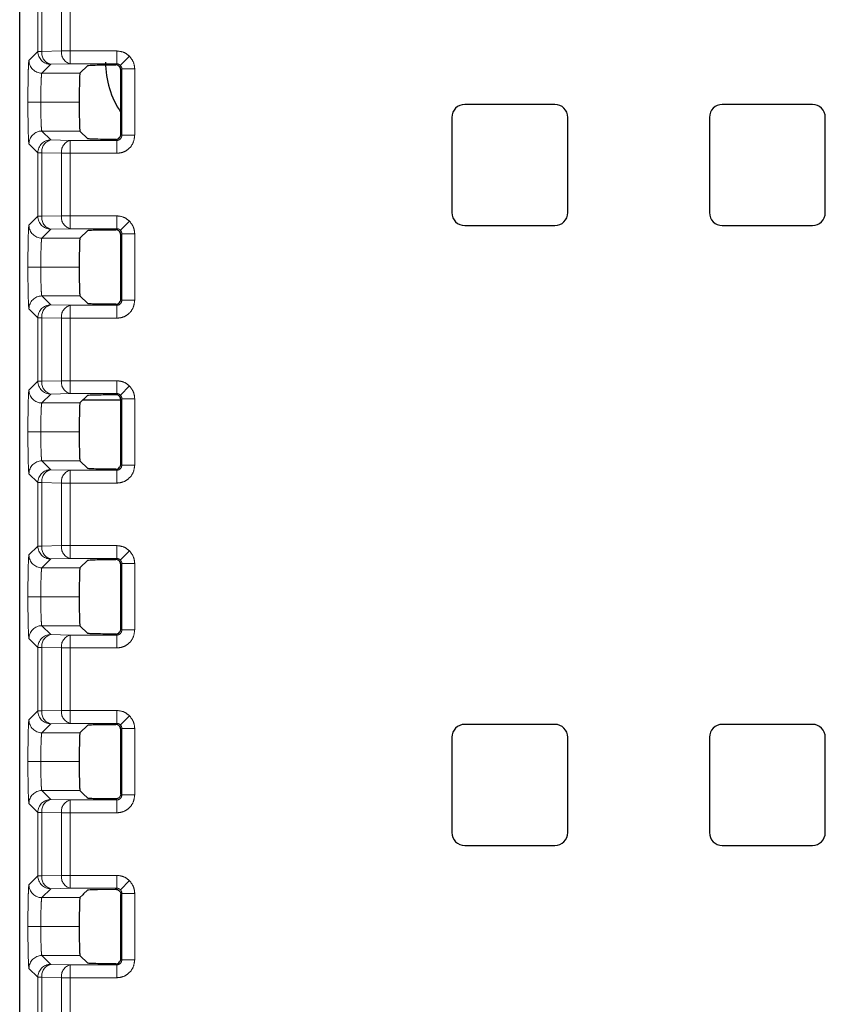
# Model space of a CAD drawing. Units: millimetres. Extents: x 0 to 420, y 0 to 297.
# Drawn here: x 311 to 321, y 154 to 167 of the extents above; entities that cross this region are included whole.
import ezdxf

# ---------------------------------------------------------------- set-up
doc = ezdxf.new("R2010")
doc.units = ezdxf.units.MM
doc.linetypes.add('PHANTOM', pattern=[12.7, 6.35, -1.27, 1.27, -1.27, 1.27, -1.27])

msp = doc.modelspace()

# ---------------------------------------------------------------- linework, layer by layer
at = {"color": 7, "linetype": 'Continuous', "lineweight": 25}
for p, q in [((310.5578, 148.3025), (310.5578, 189.8065)), ((311.4376, 166.3452), (311.3379, 166.2454)), ((311.7709, 166.3537), (311.8, 166.3537)), ((311.8667, 165.4553), (311.8667, 166.2871)), ((311.3283, 165.8712), (311.3283, 165.8712)), ((317.4841, 165.8412), (316.3175, 165.8412)), ((320.8175, 165.8412), (319.6508, 165.8412)), ((316.1508, 165.6745), (316.1508, 164.4412)), ((317.6508, 164.4412), (317.6508, 165.6745)), ((319.4841, 165.6745), (319.4841, 164.4412)), ((320.9841, 164.4412), (320.9841, 165.6745)), ((311.3379, 165.4969), (311.4376, 165.3971)), ((311.8, 165.3886), (311.7709, 165.3886)), ((311.7709, 164.2204), (311.8, 164.2204)), ((316.3175, 164.2745), (317.4841, 164.2745)), ((319.6508, 164.2745), (320.8175, 164.2745)), ((311.4376, 164.2119), (311.3379, 164.1121)), ((311.8667, 163.3219), (311.8667, 164.1537)), ((311.3283, 163.7379), (311.3283, 163.7378)), ((311.3379, 163.3636), (311.4376, 163.2638)), ((311.8, 163.2553), (311.7709, 163.2553)), ((311.4376, 162.0786), (311.3379, 161.9788)), ((311.7709, 162.0871), (311.8, 162.0871)), ((311.3803, 162.0212), (311.8665, 162.0212)), ((311.8667, 161.1886), (311.8667, 162.0204)), ((311.3283, 161.6045), (311.3283, 161.6045)), ((311.3379, 161.2303), (311.4376, 161.1305)), ((311.8, 161.122), (311.7709, 161.122)), ((311.4376, 159.9452), (311.3379, 159.8454)), ((311.7709, 159.9537), (311.8, 159.9537)), ((311.8667, 159.0553), (311.8667, 159.8871)), ((311.3283, 159.4712), (311.3283, 159.4712)), ((311.3379, 159.0969), (311.4376, 158.9971)), ((311.8, 158.9886), (311.7709, 158.9886)), ((311.4376, 157.8119), (311.3379, 157.7121)), ((311.7709, 157.8204), (311.8, 157.8204)), ((311.8667, 156.922), (311.8667, 157.7537)), ((317.4841, 157.8201), (316.3175, 157.8201)), ((320.8175, 157.8201), (319.6508, 157.8201)), ((316.1508, 157.6534), (316.1508, 156.4201)), ((317.6508, 156.4201), (317.6508, 157.6534)), ((319.4841, 157.6534), (319.4841, 156.4201)), ((320.9841, 156.4201), (320.9841, 157.6534)), ((311.3283, 157.3379), (311.3283, 157.3378)), ((311.3379, 156.9636), (311.3744, 156.9271)), ((311.3744, 156.9271), (311.3857, 156.9157)), ((311.3857, 156.9157), (311.4335, 156.8679)), ((311.436, 156.8664), (311.4304, 156.871)), ((311.4335, 156.8679), (311.4376, 156.8638)), ((311.4499, 156.8617), (311.4376, 156.8638)), ((311.7994, 156.856), (311.5637, 156.8572)), ((316.3175, 156.2534), (317.4841, 156.2534)), ((319.6508, 156.2534), (320.8175, 156.2534)), ((311.4376, 155.6786), (311.4335, 155.6744)), ((311.4376, 155.6786), (311.4499, 155.6807)), ((311.5637, 155.6852), (311.7994, 155.6864)), ((311.3744, 155.6153), (311.3379, 155.5788)), ((311.3857, 155.6266), (311.3744, 155.6153)), ((311.4335, 155.6744), (311.3857, 155.6266)), ((311.8667, 154.7886), (311.8667, 155.6203)), ((311.3283, 155.2045), (311.3283, 155.2045)), ((311.3379, 154.8303), (311.4376, 154.7305)), ((311.8, 154.722), (311.7709, 154.722))]:
    msp.add_line(p, q, dxfattribs=at)
at = {"color": 8, "linetype": 'PHANTOM', "lineweight": 18}
for p, q in [((310.7934, 166.5273), (310.7934, 167.3484)), ((310.8453, 167.3484), (310.8453, 166.5273)), ((311.0981, 166.5335), (311.0981, 167.3422)), ((311.2128, 167.3422), (311.2128, 166.5335)), ((310.6782, 166.412), (310.7934, 166.5273)), ((310.8453, 166.5273), (310.7934, 166.5273)), ((310.8453, 166.5273), (311.0981, 166.5335)), ((311.2128, 166.5335), (311.0981, 166.5335)), ((311.2128, 166.5335), (311.8132, 166.5335)), ((311.2128, 166.5335), (311.2128, 166.3669)), ((311.8132, 166.5335), (311.8132, 166.3669)), ((311.9782, 166.4652), (311.8604, 166.3475)), ((310.96, 166.3606), (310.8448, 166.2454)), ((311.2128, 166.3669), (310.96, 166.3606)), ((311.8132, 166.3669), (311.2128, 166.3669)), ((311.8, 166.3537), (311.8132, 166.3669)), ((311.8799, 166.3003), (311.8667, 166.2871)), ((312.0465, 166.3003), (311.8799, 166.3003)), ((311.8799, 165.4421), (311.8799, 166.3003)), ((312.0465, 166.3003), (312.0465, 165.4421)), ((310.8448, 166.2454), (311.3379, 166.2454)), ((310.6644, 165.8712), (310.6644, 165.8712)), ((310.6644, 165.8712), (310.831, 165.8712)), ((310.6644, 165.8712), (310.831, 165.8712)), ((311.3283, 165.8712), (310.831, 165.8712)), ((310.831, 165.8712), (311.3283, 165.8712)), ((310.8448, 165.4969), (310.96, 165.3817)), ((311.3379, 165.4969), (310.8448, 165.4969)), ((310.96, 165.3817), (311.2128, 165.3754)), ((311.2128, 165.2088), (311.2128, 165.3754)), ((311.2128, 165.3754), (311.8132, 165.3754)), ((311.8132, 165.3754), (311.8, 165.3886)), ((311.8132, 165.2088), (311.8132, 165.3754)), ((311.8667, 165.4553), (311.8799, 165.4421)), ((312.0465, 165.4421), (311.8799, 165.4421)), ((310.7934, 165.2151), (310.6782, 165.3303)), ((310.8453, 165.2151), (310.7934, 165.2151)), ((310.7934, 164.3939), (310.7934, 165.2151)), ((311.0981, 165.2088), (310.8453, 165.2151)), ((310.8453, 165.2151), (310.8453, 164.3939)), ((311.2128, 165.2088), (311.0981, 165.2088)), ((311.0981, 164.4002), (311.0981, 165.2088)), ((311.2128, 165.2088), (311.2128, 164.4002)), ((311.8132, 165.2088), (311.2128, 165.2088)), ((310.6782, 164.2787), (310.7934, 164.3939)), ((310.8453, 164.3939), (310.7934, 164.3939)), ((310.8453, 164.3939), (311.0981, 164.4002)), ((311.2128, 164.4002), (311.0981, 164.4002)), ((311.2128, 164.4002), (311.8132, 164.4002)), ((311.2128, 164.4002), (311.2128, 164.2336)), ((311.8132, 164.4002), (311.8132, 164.2336)), ((310.96, 164.2273), (310.8448, 164.1121)), ((311.2128, 164.2336), (310.96, 164.2273)), ((311.8132, 164.2336), (311.2128, 164.2336)), ((311.8, 164.2204), (311.8132, 164.2336)), ((311.9782, 164.3319), (311.8604, 164.2141)), ((310.8448, 164.1121), (311.3379, 164.1121)), ((311.8799, 164.1669), (311.8667, 164.1537)), ((312.0465, 164.1669), (311.8799, 164.1669)), ((311.8799, 163.3087), (311.8799, 164.1669)), ((312.0465, 164.1669), (312.0465, 163.3087)), ((310.6644, 163.7378), (310.6644, 163.7379)), ((310.6644, 163.7379), (310.831, 163.7379)), ((310.6644, 163.7378), (310.831, 163.7378)), ((311.3283, 163.7379), (310.831, 163.7379)), ((310.831, 163.7378), (311.3283, 163.7378)), ((310.8448, 163.3636), (310.96, 163.2484)), ((311.3379, 163.3636), (310.8448, 163.3636)), ((311.8667, 163.3219), (311.8799, 163.3087)), ((310.7934, 163.0818), (310.6782, 163.197)), ((310.96, 163.2484), (311.2128, 163.2421)), ((311.2128, 163.0755), (311.2128, 163.2421)), ((311.2128, 163.2421), (311.8132, 163.2421)), ((311.8132, 163.2421), (311.8, 163.2553)), ((311.8132, 163.0755), (311.8132, 163.2421)), ((312.0465, 163.3087), (311.8799, 163.3087)), ((310.8453, 163.0818), (310.7934, 163.0818)), ((310.7934, 162.2606), (310.7934, 163.0818)), ((311.0981, 163.0755), (310.8453, 163.0818)), ((310.8453, 163.0818), (310.8453, 162.2606)), ((311.2128, 163.0755), (311.0981, 163.0755)), ((311.0981, 162.2669), (311.0981, 163.0755)), ((311.2128, 163.0755), (311.2128, 162.2669)), ((311.8132, 163.0755), (311.2128, 163.0755)), ((310.6782, 162.1454), (310.7934, 162.2606)), ((310.8453, 162.2606), (310.7934, 162.2606)), ((310.8453, 162.2606), (311.0981, 162.2669)), ((311.2128, 162.2669), (311.0981, 162.2669)), ((311.2128, 162.2669), (311.8132, 162.2669)), ((311.2128, 162.2669), (311.2128, 162.1003)), ((311.8132, 162.2669), (311.8132, 162.1003)), ((311.9782, 162.1986), (311.8604, 162.0808)), ((310.96, 162.094), (310.8448, 161.9788)), ((311.2128, 162.1003), (310.96, 162.094)), ((311.8132, 162.1003), (311.2128, 162.1003)), ((311.8, 162.0871), (311.8132, 162.1003)), ((310.8448, 161.9788), (311.3379, 161.9788)), ((311.8799, 162.0336), (311.8667, 162.0204)), ((312.0465, 162.0336), (311.8799, 162.0336)), ((311.8799, 161.1754), (311.8799, 162.0336)), ((312.0465, 162.0336), (312.0465, 161.1754)), ((310.6644, 161.6045), (310.6644, 161.6045)), ((310.6644, 161.6045), (310.831, 161.6045)), ((310.6644, 161.6045), (310.831, 161.6045)), ((311.3283, 161.6045), (310.831, 161.6045)), ((310.831, 161.6045), (311.3283, 161.6045)), ((310.8448, 161.2303), (310.96, 161.115)), ((311.3379, 161.2303), (310.8448, 161.2303)), ((311.8667, 161.1886), (311.8799, 161.1754)), ((312.0465, 161.1754), (311.8799, 161.1754)), ((310.7934, 160.9484), (310.6782, 161.0636)), ((310.96, 161.115), (311.2128, 161.1088)), ((311.2128, 160.9422), (311.2128, 161.1088)), ((311.2128, 161.1088), (311.8132, 161.1088)), ((311.8132, 161.1088), (311.8, 161.122)), ((311.8132, 160.9422), (311.8132, 161.1088)), ((310.8453, 160.9484), (310.7934, 160.9484)), ((310.7934, 160.1273), (310.7934, 160.9484)), ((311.0981, 160.9422), (310.8453, 160.9484)), ((310.8453, 160.9484), (310.8453, 160.1273)), ((311.2128, 160.9422), (311.0981, 160.9422)), ((311.0981, 160.1335), (311.0981, 160.9422)), ((311.2128, 160.9422), (311.2128, 160.1335)), ((311.8132, 160.9422), (311.2128, 160.9422)), ((310.6782, 160.012), (310.7934, 160.1273)), ((310.8453, 160.1273), (310.7934, 160.1273)), ((310.8453, 160.1273), (311.0981, 160.1335)), ((311.2128, 160.1335), (311.0981, 160.1335)), ((311.2128, 160.1335), (311.8132, 160.1335)), ((311.2128, 160.1335), (311.2128, 159.9669)), ((311.8132, 160.1335), (311.8132, 159.9669)), ((311.9782, 160.0652), (311.8604, 159.9475)), ((310.96, 159.9606), (310.8448, 159.8454)), ((311.2128, 159.9669), (310.96, 159.9606)), ((311.8132, 159.9669), (311.2128, 159.9669)), ((311.8, 159.9537), (311.8132, 159.9669)), ((311.8799, 159.9003), (311.8667, 159.8871)), ((312.0465, 159.9003), (311.8799, 159.9003)), ((311.8799, 159.0421), (311.8799, 159.9003)), ((312.0465, 159.9003), (312.0465, 159.0421)), ((310.8448, 159.8454), (311.3379, 159.8454)), ((310.6644, 159.4712), (310.6644, 159.4712)), ((310.6644, 159.4712), (310.831, 159.4712)), ((310.6644, 159.4712), (310.831, 159.4712)), ((310.831, 159.4712), (311.3283, 159.4712)), ((311.3283, 159.4712), (310.831, 159.4712)), ((310.8448, 159.0969), (310.96, 158.9817)), ((311.3379, 159.0969), (310.8448, 159.0969)), ((311.8667, 159.0553), (311.8799, 159.0421)), ((312.0465, 159.0421), (311.8799, 159.0421)), ((310.7934, 158.8151), (310.6782, 158.9303)), ((310.96, 158.9817), (311.2128, 158.9754)), ((311.2128, 158.8088), (311.2128, 158.9754)), ((311.2128, 158.9754), (311.8132, 158.9754)), ((311.8132, 158.9754), (311.8, 158.9886)), ((311.8132, 158.8088), (311.8132, 158.9754)), ((310.8453, 158.8151), (310.7934, 158.8151)), ((310.7934, 157.9939), (310.7934, 158.8151)), ((311.0981, 158.8088), (310.8453, 158.8151)), ((310.8453, 158.8151), (310.8453, 157.9939)), ((311.0981, 158.0002), (311.0981, 158.8088)), ((311.2128, 158.8088), (311.0981, 158.8088)), ((311.2128, 158.8088), (311.2128, 158.0002)), ((311.8132, 158.8088), (311.2128, 158.8088)), ((310.6782, 157.8787), (310.7934, 157.9939)), ((310.8453, 157.9939), (310.7934, 157.9939)), ((310.8453, 157.9939), (311.0981, 158.0002)), ((311.2128, 158.0002), (311.0981, 158.0002)), ((311.2128, 158.0002), (311.8132, 158.0002)), ((311.2128, 158.0002), (311.2128, 157.8336)), ((311.8132, 158.0002), (311.8132, 157.8336)), ((311.9782, 157.9319), (311.8604, 157.8141)), ((310.96, 157.8273), (310.8448, 157.7121)), ((311.2128, 157.8336), (310.96, 157.8273)), ((311.8132, 157.8336), (311.2128, 157.8336)), ((311.8, 157.8204), (311.8132, 157.8336)), ((311.8799, 157.7669), (311.8667, 157.7537)), ((312.0465, 157.7669), (311.8799, 157.7669)), ((311.8799, 156.9087), (311.8799, 157.7669)), ((312.0465, 157.7669), (312.0465, 156.9087)), ((310.8448, 157.7121), (311.3379, 157.7121)), ((310.6644, 157.3378), (310.6644, 157.3379)), ((310.6644, 157.3379), (310.831, 157.3379)), ((310.6644, 157.3378), (310.831, 157.3378)), ((311.3283, 157.3379), (310.831, 157.3379)), ((310.831, 157.3378), (311.3283, 157.3378)), ((310.8448, 156.9636), (310.96, 156.8484)), ((311.3379, 156.9636), (310.8448, 156.9636)), ((310.96, 156.8484), (311.2128, 156.8421)), ((311.2128, 156.6755), (311.2128, 156.8421)), ((311.2128, 156.8421), (311.8132, 156.8421)), ((311.4402, 156.8616), (311.4335, 156.8679)), ((311.8132, 156.8421), (311.7994, 156.856)), ((311.8132, 156.6755), (311.8132, 156.8421)), ((311.8667, 156.9219), (311.8799, 156.9087)), ((312.0465, 156.9087), (311.8799, 156.9087)), ((310.7934, 156.6818), (310.6782, 156.797)), ((310.8453, 156.6818), (310.7934, 156.6818)), ((310.7934, 155.8606), (310.7934, 156.6818)), ((311.0981, 156.6755), (310.8453, 156.6818)), ((310.8453, 156.6818), (310.8453, 155.8606)), ((311.0981, 155.8669), (311.0981, 156.6755)), ((311.2128, 156.6755), (311.0981, 156.6755)), ((311.2128, 156.6755), (311.2128, 155.8669)), ((311.8132, 156.6755), (311.2128, 156.6755)), ((310.6782, 155.7454), (310.7934, 155.8606)), ((310.8453, 155.8606), (310.7934, 155.8606)), ((310.8453, 155.8606), (311.0981, 155.8669)), ((311.2128, 155.8669), (311.0981, 155.8669)), ((311.2128, 155.8669), (311.8132, 155.8669)), ((311.2128, 155.8669), (311.2128, 155.7003)), ((311.8132, 155.8669), (311.8132, 155.7003)), ((310.96, 155.694), (310.8448, 155.5788)), ((311.2128, 155.7003), (310.96, 155.694)), ((311.8132, 155.7003), (311.2128, 155.7003)), ((311.4335, 155.6744), (311.4397, 155.6803)), ((311.7994, 155.6864), (311.8132, 155.7003)), ((311.9782, 155.7986), (311.8604, 155.6808)), ((310.8448, 155.5788), (311.3379, 155.5788)), ((311.8799, 155.6336), (311.8667, 155.6204)), ((312.0465, 155.6336), (311.8799, 155.6336)), ((311.8799, 154.7754), (311.8799, 155.6336)), ((312.0465, 155.6336), (312.0465, 154.7754)), ((310.6644, 155.2045), (310.6644, 155.2045)), ((310.6644, 155.2045), (310.831, 155.2045)), ((310.6644, 155.2045), (310.831, 155.2045)), ((311.3283, 155.2045), (310.831, 155.2045)), ((310.831, 155.2045), (311.3283, 155.2045)), ((310.8448, 154.8303), (310.96, 154.715)), ((311.3379, 154.8303), (310.8448, 154.8303)), ((311.8667, 154.7886), (311.8799, 154.7754)), ((310.7934, 154.5484), (310.6782, 154.6636)), ((310.96, 154.715), (311.2128, 154.7088)), ((311.2128, 154.5422), (311.2128, 154.7088)), ((311.2128, 154.7088), (311.8132, 154.7088)), ((311.8132, 154.7088), (311.8, 154.722)), ((311.8132, 154.5422), (311.8132, 154.7088)), ((312.0465, 154.7754), (311.8799, 154.7754)), ((310.8453, 154.5484), (310.7934, 154.5484)), ((310.7934, 150.3982), (310.7934, 154.5484)), ((311.0981, 154.5422), (310.8453, 154.5484)), ((310.8453, 154.5484), (310.8453, 150.3982)), ((311.0981, 154.5422), (311.2128, 154.5422)), ((311.0981, 151.9387), (311.0981, 154.5422)), ((311.2128, 154.5422), (311.2128, 152.2599)), ((311.8132, 154.5422), (311.2128, 154.5422))]:
    msp.add_line(p, q, dxfattribs=at)
for centre, radius, start, end in [((310.9601, 166.5274), 0.1667, 180.04597, 269.95403), ((310.9958, 166.5081), 0.1518, 172.75815, 256.34371), ((311.2487, 166.5144), 0.1518, 172.75815, 256.34371), ((310.8449, 166.4122), 0.1667, 180.04597, 269.95403), ((310.8449, 165.3302), 0.1667, 90.04597, 179.95403), ((310.9601, 165.215), 0.1667, 90.04597, 179.95403), ((310.9958, 165.2342), 0.1518, 103.65629, 187.24185), ((311.2487, 165.2279), 0.1518, 103.65629, 187.24185), ((310.9601, 164.3941), 0.1667, 180.04597, 269.95403), ((310.9958, 164.3748), 0.1518, 172.75815, 256.34371), ((311.2487, 164.3811), 0.1518, 172.75815, 256.34371), ((310.8449, 164.2788), 0.1667, 180.04597, 269.95403), ((310.8449, 163.1968), 0.1667, 90.04597, 179.95403), ((310.9601, 163.0816), 0.1667, 90.04597, 179.95403), ((310.9958, 163.1009), 0.1518, 103.65629, 187.24185), ((311.2487, 163.0946), 0.1518, 103.65629, 187.24185), ((310.9601, 162.2607), 0.1667, 180.04597, 269.95403), ((310.9958, 162.2415), 0.1518, 172.75815, 256.34371), ((311.2487, 162.2477), 0.1518, 172.75815, 256.34371), ((310.8449, 162.1455), 0.1667, 180.04597, 269.95403), ((310.8449, 161.0635), 0.1667, 90.04597, 179.95403), ((310.9601, 160.9483), 0.1667, 90.04597, 179.95403), ((310.9958, 160.9676), 0.1518, 103.65629, 187.24185), ((311.2487, 160.9613), 0.1518, 103.65629, 187.24185), ((310.8449, 160.0122), 0.1667, 180.04597, 269.95403), ((310.9601, 160.1274), 0.1667, 180.04597, 269.95403), ((310.9958, 160.1081), 0.1518, 172.75815, 256.34371), ((311.2487, 160.1144), 0.1518, 172.75815, 256.34371), ((310.8449, 158.9302), 0.1667, 90.04597, 179.95403), ((310.9601, 158.815), 0.1667, 90.04597, 179.95403), ((310.9958, 158.8342), 0.1518, 103.65629, 187.24185), ((311.2487, 158.8279), 0.1518, 103.65629, 187.24185), ((310.9601, 157.9941), 0.1667, 180.04597, 269.95403), ((310.9958, 157.9748), 0.1518, 172.75815, 256.34371), ((311.2487, 157.9811), 0.1518, 172.75815, 256.34371), ((310.8449, 157.8788), 0.1667, 180.04597, 269.95403), ((310.8449, 156.7968), 0.1667, 90.04597, 179.95403), ((310.9601, 156.6816), 0.1667, 90.04597, 179.95403), ((310.9958, 156.7009), 0.1518, 103.65629, 187.24185), ((311.2487, 156.6946), 0.1518, 103.65629, 187.24185), ((310.9601, 155.8607), 0.1667, 180.04597, 269.95403), ((310.9958, 155.8415), 0.1518, 172.75815, 256.34371), ((311.2487, 155.8477), 0.1518, 172.75815, 256.34371), ((310.8449, 155.7455), 0.1667, 180.04597, 269.95403), ((310.8449, 154.6635), 0.1667, 90.04597, 179.95403), ((310.9601, 154.5483), 0.1667, 90.04597, 179.95403), ((310.9958, 154.5676), 0.1518, 103.65629, 187.24185), ((311.2487, 154.5613), 0.1518, 103.65629, 187.24185)]:
    msp.add_arc(centre, radius, start, end, dxfattribs=at)
at = {"color": 7, "linetype": 'Continuous', "lineweight": 25}
for centre, radius, start, end in [((312.8362, 166.3878), 1.1667, 180, 213.79217), ((316.3175, 165.6745), 0.1667, 90, 180), ((317.4841, 165.6745), 0.1667, 0, 90), ((319.6508, 165.6745), 0.1667, 90, 180), ((320.8175, 165.6745), 0.1667, 0, 90), ((316.3175, 164.4412), 0.1667, 180, 270), ((317.4841, 164.4412), 0.1667, 270, 0), ((319.6508, 164.4412), 0.1667, 180, 270), ((320.8175, 164.4412), 0.1667, 270, 0), ((316.3175, 157.6534), 0.1667, 90, 180), ((317.4841, 157.6534), 0.1667, 0, 90), ((319.6508, 157.6534), 0.1667, 90, 180), ((320.8175, 157.6534), 0.1667, 0, 90), ((316.3175, 156.4201), 0.1667, 180, 270), ((317.4841, 156.4201), 0.1667, 270, 0), ((319.6508, 156.4201), 0.1667, 180, 270), ((320.8175, 156.4201), 0.1667, 270, 0)]:
    msp.add_arc(centre, radius, start, end, dxfattribs=at)
at = {"color": 8, "linetype": 'PHANTOM', "lineweight": 18}
for points, knots in [([(311.8132, 166.5335), (311.8479, 166.5295), (311.9098, 166.5223), (311.9573, 166.4827), (311.9782, 166.4652)], [0, 0, 0, 0, 0.5600434, 1, 1, 1, 1]), ([(310.6644, 165.8712), (310.6646, 165.9467), (310.6651, 166.1036), (310.6688, 166.2832), (310.6735, 166.3902), (310.6766, 166.4049), (310.6782, 166.412)], [0, 0, 0, 0, 0.2705497, 0.5622898, 0.7893726, 1, 1, 1, 1]), ([(311.9782, 166.4652), (311.9998, 166.4379), (312.0385, 166.389), (312.044, 166.3274), (312.0465, 166.3003)], [0, 0, 0, 0, 0.5599522, 1, 1, 1, 1]), ([(311.8604, 166.3475), (311.8537, 166.3528), (311.8436, 166.3609), (311.8267, 166.3661), (311.8178, 166.3667), (311.8132, 166.3669)], [0, 0, 0, 0, 0.4846621, 0.7387148, 1, 1, 1, 1]), ([(311.8799, 166.3003), (311.8796, 166.3048), (311.8791, 166.3138), (311.8739, 166.3307), (311.8657, 166.3408), (311.8604, 166.3475)], [0, 0, 0, 0, 0.2612852, 0.5153379, 1, 1, 1, 1]), ([(310.8448, 166.2454), (310.8437, 166.2427), (310.8416, 166.2374), (310.8382, 166.2017), (310.8346, 166.1324), (310.8316, 166.0144), (310.8312, 165.9181), (310.831, 165.8712)], [0, 0, 0, 0, 0.1532708, 0.2879802, 0.5008956, 0.7569786, 1, 1, 1, 1]), ([(310.6782, 165.3303), (310.6762, 165.3415), (310.6721, 165.3648), (310.6675, 165.5112), (310.6648, 165.6908), (310.6645, 165.8126), (310.6644, 165.8712)], [0, 0, 0, 0, 0.2706331, 0.5623983, 0.7894406, 1, 1, 1, 1]), ([(310.831, 165.8712), (310.8312, 165.8243), (310.8316, 165.728), (310.8342, 165.6246), (310.8371, 165.5606), (310.8403, 165.5125), (310.843, 165.503), (310.8448, 165.4969)], [0, 0, 0, 0, 0.2430741, 0.4992356, 0.6231034, 0.759792, 1, 1, 1, 1]), ([(312.0465, 165.4421), (312.0424, 165.409), (312.0338, 165.3402), (311.9707, 165.262), (311.8923, 165.2165), (311.8389, 165.2113), (311.8132, 165.2088)], [0, 0, 0, 0, 0.2702925, 0.5624185, 0.7897039, 1, 1, 1, 1]), ([(311.8132, 165.3754), (311.822, 165.3764), (311.8394, 165.3784), (311.8615, 165.3938), (311.8769, 165.4159), (311.8789, 165.4333), (311.8799, 165.4421)], [0, 0, 0, 0, 0.250265, 0.5, 0.749735, 1, 1, 1, 1]), ([(311.8132, 164.4002), (311.8479, 164.3962), (311.9098, 164.389), (311.9573, 164.3493), (311.9782, 164.3319)], [0, 0, 0, 0, 0.5600434, 1, 1, 1, 1]), ([(310.6644, 163.7379), (310.6646, 163.8133), (310.6651, 163.9702), (310.6688, 164.1499), (310.6735, 164.2568), (310.6766, 164.2716), (310.6782, 164.2787)], [0, 0, 0, 0, 0.2705497, 0.5622898, 0.7893726, 1, 1, 1, 1]), ([(311.8604, 164.2141), (311.8537, 164.2195), (311.8436, 164.2276), (311.8267, 164.2328), (311.8178, 164.2333), (311.8132, 164.2336)], [0, 0, 0, 0, 0.4846621, 0.7387148, 1, 1, 1, 1]), ([(311.8799, 164.1669), (311.8796, 164.1715), (311.8791, 164.1804), (311.8739, 164.1973), (311.8657, 164.2075), (311.8604, 164.2141)], [0, 0, 0, 0, 0.2612852, 0.5153379, 1, 1, 1, 1]), ([(311.9782, 164.3319), (311.9998, 164.3045), (312.0385, 164.2557), (312.044, 164.1941), (312.0465, 164.1669)], [0, 0, 0, 0, 0.5599522, 1, 1, 1, 1]), ([(310.8448, 164.1121), (310.843, 164.106), (310.8403, 164.0965), (310.8371, 164.0484), (310.8342, 163.9844), (310.8316, 163.881), (310.8312, 163.7847), (310.831, 163.7379)], [0, 0, 0, 0, 0.240208, 0.3768709, 0.5007644, 0.7569147, 1, 1, 1, 1]), ([(310.6782, 163.197), (310.6762, 163.2082), (310.6721, 163.2315), (310.6675, 163.3778), (310.6648, 163.5575), (310.6645, 163.6792), (310.6644, 163.7378)], [0, 0, 0, 0, 0.2706331, 0.5623983, 0.7894406, 1, 1, 1, 1]), ([(310.831, 163.7378), (310.8312, 163.6909), (310.8316, 163.5946), (310.8346, 163.4766), (310.8382, 163.4073), (310.8416, 163.3716), (310.8437, 163.3664), (310.8448, 163.3636)], [0, 0, 0, 0, 0.2430102, 0.4991044, 0.7120024, 0.8467161, 1, 1, 1, 1]), ([(312.0465, 163.3087), (312.0424, 163.2757), (312.0338, 163.2069), (311.9707, 163.1286), (311.8923, 163.0831), (311.8389, 163.078), (311.8132, 163.0755)], [0, 0, 0, 0, 0.2702925, 0.56241846, 0.78970386, 1, 1, 1, 1]), ([(311.8132, 163.2421), (311.822, 163.2431), (311.8394, 163.2451), (311.8615, 163.2605), (311.8769, 163.2825), (311.8789, 163.3), (311.8799, 163.3087)], [0, 0, 0, 0, 0.250265, 0.5, 0.749735, 1, 1, 1, 1]), ([(311.8132, 162.2669), (311.8479, 162.2628), (311.9098, 162.2557), (311.9573, 162.216), (311.9782, 162.1986)], [0, 0, 0, 0, 0.5600434, 1, 1, 1, 1]), ([(311.9782, 162.1986), (311.9998, 162.1712), (312.0385, 162.1224), (312.044, 162.0607), (312.0465, 162.0336)], [0, 0, 0, 0, 0.5599522, 1, 1, 1, 1]), ([(310.6644, 161.6045), (310.6646, 161.68), (310.6651, 161.8369), (310.6688, 162.0166), (310.6735, 162.1235), (310.6766, 162.1383), (310.6782, 162.1454)], [0, 0, 0, 0, 0.2705497, 0.5622898, 0.7893726, 1, 1, 1, 1]), ([(311.8604, 162.0808), (311.8537, 162.0861), (311.8436, 162.0943), (311.8267, 162.0995), (311.8178, 162.1), (311.8132, 162.1003)], [0, 0, 0, 0, 0.48466214, 0.73871477, 1, 1, 1, 1]), ([(311.8799, 162.0336), (311.8796, 162.0382), (311.8791, 162.0471), (311.8739, 162.064), (311.8657, 162.0741), (311.8604, 162.0808)], [0, 0, 0, 0, 0.2612852, 0.5153379, 1, 1, 1, 1]), ([(310.8448, 161.9788), (310.8437, 161.976), (310.8416, 161.9708), (310.8382, 161.935), (310.8346, 161.8657), (310.8316, 161.7477), (310.8312, 161.6514), (310.831, 161.6045)], [0, 0, 0, 0, 0.15327079, 0.28798017, 0.50089557, 0.75697862, 1, 1, 1, 1]), ([(310.6782, 161.0636), (310.6762, 161.0749), (310.6721, 161.0982), (310.6675, 161.2445), (310.6648, 161.4241), (310.6645, 161.5459), (310.6644, 161.6045)], [0, 0, 0, 0, 0.2706331, 0.5623983, 0.7894406, 1, 1, 1, 1]), ([(310.831, 161.6045), (310.8312, 161.5576), (310.8316, 161.4613), (310.8342, 161.358), (310.8371, 161.294), (310.8403, 161.2458), (310.843, 161.2363), (310.8448, 161.2303)], [0, 0, 0, 0, 0.2430741, 0.4992356, 0.6231034, 0.759792, 1, 1, 1, 1]), ([(312.0465, 161.1754), (312.0424, 161.1423), (312.0338, 161.0736), (311.9707, 160.9953), (311.8923, 160.9498), (311.8389, 160.9446), (311.8132, 160.9422)], [0, 0, 0, 0, 0.2702925, 0.5624185, 0.7897039, 1, 1, 1, 1]), ([(311.8132, 161.1088), (311.822, 161.1097), (311.8394, 161.1117), (311.8615, 161.1271), (311.8769, 161.1492), (311.8789, 161.1667), (311.8799, 161.1754)], [0, 0, 0, 0, 0.250265, 0.5, 0.749735, 1, 1, 1, 1]), ([(310.6644, 159.4712), (310.6646, 159.5467), (310.6651, 159.7036), (310.6688, 159.8832), (310.6735, 159.9902), (310.6766, 160.0049), (310.6782, 160.012)], [0, 0, 0, 0, 0.2705497, 0.5622898, 0.7893726, 1, 1, 1, 1]), ([(311.8132, 160.1335), (311.8479, 160.1295), (311.9098, 160.1223), (311.9573, 160.0827), (311.9782, 160.0652)], [0, 0, 0, 0, 0.5600434, 1, 1, 1, 1]), ([(311.9782, 160.0652), (311.9998, 160.0379), (312.0385, 159.989), (312.044, 159.9274), (312.0465, 159.9003)], [0, 0, 0, 0, 0.5599522, 1, 1, 1, 1]), ([(311.8604, 159.9475), (311.8537, 159.9528), (311.8436, 159.9609), (311.8267, 159.9661), (311.8178, 159.9667), (311.8132, 159.9669)], [0, 0, 0, 0, 0.4846621, 0.7387148, 1, 1, 1, 1]), ([(311.8799, 159.9003), (311.8796, 159.9048), (311.8791, 159.9138), (311.8739, 159.9307), (311.8657, 159.9408), (311.8604, 159.9475)], [0, 0, 0, 0, 0.2612852, 0.5153379, 1, 1, 1, 1]), ([(310.8448, 159.8454), (310.843, 159.8394), (310.8403, 159.8298), (310.8371, 159.7817), (310.8342, 159.7177), (310.8316, 159.6144), (310.8312, 159.5181), (310.831, 159.4712)], [0, 0, 0, 0, 0.240208, 0.3768709, 0.5007644, 0.7569147, 1, 1, 1, 1]), ([(310.6782, 158.9303), (310.6762, 158.9415), (310.6721, 158.9648), (310.6675, 159.1112), (310.6648, 159.2908), (310.6645, 159.4126), (310.6644, 159.4712)], [0, 0, 0, 0, 0.2706331, 0.56239829, 0.78944061, 1, 1, 1, 1]), ([(310.831, 159.4712), (310.8312, 159.4243), (310.8316, 159.328), (310.8346, 159.21), (310.8382, 159.1406), (310.8416, 159.1049), (310.8437, 159.0997), (310.8448, 159.0969)], [0, 0, 0, 0, 0.2430102, 0.4991044, 0.7120024, 0.8467161, 1, 1, 1, 1]), ([(312.0465, 159.0421), (312.0424, 159.009), (312.0338, 158.9402), (311.9707, 158.862), (311.8923, 158.8165), (311.8389, 158.8113), (311.8132, 158.8088)], [0, 0, 0, 0, 0.2702925, 0.5624185, 0.7897039, 1, 1, 1, 1]), ([(311.8132, 158.9754), (311.822, 158.9764), (311.8394, 158.9784), (311.8615, 158.9938), (311.8769, 159.0159), (311.8789, 159.0333), (311.8799, 159.0421)], [0, 0, 0, 0, 0.250265, 0.5, 0.749735, 1, 1, 1, 1]), ([(311.8132, 158.0002), (311.8479, 157.9962), (311.9098, 157.989), (311.9573, 157.9493), (311.9782, 157.9319)], [0, 0, 0, 0, 0.5600434, 1, 1, 1, 1]), ([(310.6644, 157.3379), (310.6646, 157.4133), (310.6651, 157.5702), (310.6688, 157.7499), (310.6735, 157.8568), (310.6766, 157.8716), (310.6782, 157.8787)], [0, 0, 0, 0, 0.2705497, 0.5622898, 0.7893726, 1, 1, 1, 1]), ([(311.9782, 157.9319), (311.9998, 157.9045), (312.0385, 157.8557), (312.044, 157.7941), (312.0465, 157.7669)], [0, 0, 0, 0, 0.5599522, 1, 1, 1, 1]), ([(311.8604, 157.8141), (311.8537, 157.8195), (311.8436, 157.8276), (311.8267, 157.8328), (311.8178, 157.8333), (311.8132, 157.8336)], [0, 0, 0, 0, 0.4846621, 0.7387148, 1, 1, 1, 1]), ([(311.8799, 157.7669), (311.8796, 157.7715), (311.8791, 157.7804), (311.8739, 157.7973), (311.8657, 157.8075), (311.8604, 157.8141)], [0, 0, 0, 0, 0.2612852, 0.5153379, 1, 1, 1, 1]), ([(310.8448, 157.7121), (310.8437, 157.7093), (310.8416, 157.7041), (310.8382, 157.6684), (310.8346, 157.599), (310.8316, 157.4811), (310.8312, 157.3847), (310.831, 157.3379)], [0, 0, 0, 0, 0.1532708, 0.2879802, 0.5008956, 0.7569786, 1, 1, 1, 1]), ([(310.6782, 156.797), (310.6762, 156.8082), (310.6721, 156.8315), (310.6675, 156.9778), (310.6648, 157.1575), (310.6645, 157.2792), (310.6644, 157.3378)], [0, 0, 0, 0, 0.2706331, 0.5623983, 0.7894406, 1, 1, 1, 1]), ([(310.831, 157.3378), (310.8312, 157.291), (310.8316, 157.1947), (310.8342, 157.0913), (310.8371, 157.0273), (310.8403, 156.9792), (310.843, 156.9697), (310.8448, 156.9636)], [0, 0, 0, 0, 0.24307407, 0.49923564, 0.6231034, 0.75979196, 1, 1, 1, 1]), ([(312.0465, 156.9087), (312.0424, 156.8757), (312.0338, 156.8069), (311.9707, 156.7286), (311.8923, 156.6831), (311.8389, 156.678), (311.8132, 156.6755)], [0, 0, 0, 0, 0.2702925, 0.5624185, 0.7897039, 1, 1, 1, 1]), ([(311.8132, 156.8421), (311.822, 156.8431), (311.8394, 156.8451), (311.8615, 156.8605), (311.8769, 156.8825), (311.8789, 156.9), (311.8799, 156.9087)], [0, 0, 0, 0, 0.25026501, 0.5, 0.74973499, 1, 1, 1, 1]), ([(311.8132, 155.8669), (311.8479, 155.8628), (311.9098, 155.8557), (311.9573, 155.816), (311.9782, 155.7986)], [0, 0, 0, 0, 0.5600434, 1, 1, 1, 1]), ([(310.6644, 155.2045), (310.6646, 155.28), (310.6651, 155.4369), (310.6688, 155.6166), (310.6735, 155.7235), (310.6766, 155.7383), (310.6782, 155.7454)], [0, 0, 0, 0, 0.2705497, 0.5622898, 0.7893726, 1, 1, 1, 1]), ([(311.8604, 155.6808), (311.8537, 155.6861), (311.8436, 155.6943), (311.8267, 155.6995), (311.8178, 155.7), (311.8132, 155.7003)], [0, 0, 0, 0, 0.4846621, 0.7387148, 1, 1, 1, 1]), ([(311.8799, 155.6336), (311.8796, 155.6382), (311.8791, 155.6471), (311.8739, 155.664), (311.8657, 155.6741), (311.8604, 155.6808)], [0, 0, 0, 0, 0.2612852, 0.5153379, 1, 1, 1, 1]), ([(311.9782, 155.7986), (311.9998, 155.7712), (312.0385, 155.7224), (312.044, 155.6607), (312.0465, 155.6336)], [0, 0, 0, 0, 0.5599522, 1, 1, 1, 1]), ([(310.8448, 155.5788), (310.8437, 155.576), (310.8416, 155.5708), (310.8382, 155.535), (310.8346, 155.4657), (310.8316, 155.3477), (310.8312, 155.2514), (310.831, 155.2045)], [0, 0, 0, 0, 0.1532708, 0.2879802, 0.5008956, 0.7569786, 1, 1, 1, 1]), ([(310.6782, 154.6636), (310.6762, 154.6749), (310.6721, 154.6982), (310.6675, 154.8445), (310.6648, 155.0241), (310.6645, 155.1459), (310.6644, 155.2045)], [0, 0, 0, 0, 0.2706331, 0.5623983, 0.7894406, 1, 1, 1, 1]), ([(310.831, 155.2045), (310.8312, 155.1576), (310.8316, 155.0613), (310.8342, 154.958), (310.8371, 154.894), (310.8403, 154.8458), (310.843, 154.8363), (310.8448, 154.8303)], [0, 0, 0, 0, 0.2430741, 0.4992356, 0.6231034, 0.759792, 1, 1, 1, 1]), ([(312.0465, 154.7754), (312.0424, 154.7423), (312.0338, 154.6736), (311.9707, 154.5953), (311.8923, 154.5498), (311.8389, 154.5446), (311.8132, 154.5422)], [0, 0, 0, 0, 0.2702925, 0.5624185, 0.7897039, 1, 1, 1, 1]), ([(311.8132, 154.7088), (311.822, 154.7097), (311.8394, 154.7117), (311.8615, 154.7271), (311.8769, 154.7492), (311.8789, 154.7667), (311.8799, 154.7754)], [0, 0, 0, 0, 0.250265, 0.5, 0.749735, 1, 1, 1, 1])]:
    msp.add_open_spline(points, degree=3, knots=knots, dxfattribs=at)
at = {"color": 7, "linetype": 'Continuous', "lineweight": 25}
for points, knots in [([(311.4376, 166.3452), (311.4446, 166.3464), (311.4589, 166.349), (311.5491, 166.3518), (311.6597, 166.3534), (311.7348, 166.3536), (311.7709, 166.3537)], [0, 0, 0, 0, 0.2706331, 0.56239829, 0.78944061, 1, 1, 1, 1]), ([(311.8667, 166.2871), (311.8655, 166.2965), (311.863, 166.3162), (311.845, 166.3385), (311.8226, 166.3515), (311.8074, 166.353), (311.8, 166.3537)], [0, 0, 0, 0, 0.2702925, 0.5624185, 0.7897039, 1, 1, 1, 1]), ([(311.3379, 166.2454), (311.3365, 166.2377), (311.3337, 166.2216), (311.3305, 166.1203), (311.3286, 165.996), (311.3284, 165.9117), (311.3283, 165.8712)], [0, 0, 0, 0, 0.2706331, 0.5623983, 0.7894406, 1, 1, 1, 1]), ([(311.3283, 165.8712), (311.3285, 165.8189), (311.3288, 165.7104), (311.3314, 165.5861), (311.3346, 165.5121), (311.3368, 165.5018), (311.3379, 165.4969)], [0, 0, 0, 0, 0.27054966, 0.56228976, 0.78937264, 1, 1, 1, 1]), ([(311.7709, 165.3886), (311.7244, 165.3888), (311.6277, 165.3891), (311.517, 165.3914), (311.4511, 165.3942), (311.442, 165.3962), (311.4376, 165.3971)], [0, 0, 0, 0, 0.27054966, 0.56228976, 0.78937264, 1, 1, 1, 1]), ([(311.8, 165.3886), (311.8095, 165.3898), (311.8291, 165.3923), (311.8515, 165.4103), (311.8645, 165.4327), (311.866, 165.4479), (311.8667, 165.4553)], [0, 0, 0, 0, 0.2702925, 0.5624185, 0.7897039, 1, 1, 1, 1]), ([(311.4376, 164.2119), (311.4446, 164.2131), (311.4589, 164.2156), (311.5491, 164.2185), (311.6597, 164.2201), (311.7348, 164.2203), (311.7709, 164.2204)], [0, 0, 0, 0, 0.2706331, 0.56239829, 0.78944061, 1, 1, 1, 1]), ([(311.8667, 164.1537), (311.8655, 164.1632), (311.863, 164.1828), (311.845, 164.2052), (311.8226, 164.2182), (311.8074, 164.2197), (311.8, 164.2204)], [0, 0, 0, 0, 0.2702925, 0.5624185, 0.7897039, 1, 1, 1, 1]), ([(311.3379, 164.1121), (311.3365, 164.1043), (311.3337, 164.0882), (311.3305, 163.987), (311.3286, 163.8627), (311.3284, 163.7784), (311.3283, 163.7379)], [0, 0, 0, 0, 0.2706331, 0.56239829, 0.78944061, 1, 1, 1, 1]), ([(311.3283, 163.7378), (311.3285, 163.6856), (311.3288, 163.577), (311.3314, 163.4527), (311.3346, 163.3787), (311.3368, 163.3685), (311.3379, 163.3636)], [0, 0, 0, 0, 0.2705497, 0.5622898, 0.7893726, 1, 1, 1, 1]), ([(311.8, 163.2553), (311.8095, 163.2565), (311.8291, 163.2589), (311.8515, 163.2769), (311.8645, 163.2994), (311.866, 163.3146), (311.8667, 163.3219)], [0, 0, 0, 0, 0.2702925, 0.5624185, 0.7897039, 1, 1, 1, 1]), ([(311.7709, 163.2553), (311.7244, 163.2554), (311.6277, 163.2558), (311.517, 163.258), (311.4511, 163.2609), (311.442, 163.2629), (311.4376, 163.2638)], [0, 0, 0, 0, 0.2705497, 0.5622898, 0.7893726, 1, 1, 1, 1]), ([(311.4376, 162.0786), (311.4446, 162.0798), (311.4589, 162.0823), (311.5491, 162.0851), (311.6597, 162.0868), (311.7348, 162.087), (311.7709, 162.0871)], [0, 0, 0, 0, 0.2706331, 0.56239829, 0.78944061, 1, 1, 1, 1]), ([(311.8667, 162.0204), (311.8655, 162.0299), (311.863, 162.0495), (311.845, 162.0719), (311.8226, 162.0849), (311.8074, 162.0863), (311.8, 162.0871)], [0, 0, 0, 0, 0.2702925, 0.5624185, 0.7897039, 1, 1, 1, 1]), ([(311.3379, 161.9788), (311.3365, 161.971), (311.3337, 161.9549), (311.3305, 161.8536), (311.3286, 161.7293), (311.3284, 161.6451), (311.3283, 161.6045)], [0, 0, 0, 0, 0.2706331, 0.5623983, 0.7894406, 1, 1, 1, 1]), ([(311.3283, 161.6045), (311.3285, 161.5523), (311.3288, 161.4437), (311.3314, 161.3194), (311.3346, 161.2454), (311.3368, 161.2352), (311.3379, 161.2303)], [0, 0, 0, 0, 0.2705497, 0.5622898, 0.7893726, 1, 1, 1, 1]), ([(311.8, 161.122), (311.8095, 161.1231), (311.8291, 161.1256), (311.8515, 161.1436), (311.8645, 161.166), (311.866, 161.1813), (311.8667, 161.1886)], [0, 0, 0, 0, 0.2702925, 0.5624185, 0.7897039, 1, 1, 1, 1]), ([(311.7709, 161.122), (311.7244, 161.1221), (311.6277, 161.1224), (311.517, 161.1247), (311.4511, 161.1276), (311.442, 161.1295), (311.4376, 161.1305)], [0, 0, 0, 0, 0.27054966, 0.56228976, 0.78937264, 1, 1, 1, 1]), ([(311.4376, 159.9452), (311.4446, 159.9464), (311.4589, 159.949), (311.5491, 159.9518), (311.6597, 159.9534), (311.7348, 159.9536), (311.7709, 159.9537)], [0, 0, 0, 0, 0.2706331, 0.5623983, 0.7894406, 1, 1, 1, 1]), ([(311.8667, 159.8871), (311.8655, 159.8965), (311.863, 159.9162), (311.845, 159.9385), (311.8226, 159.9515), (311.8074, 159.953), (311.8, 159.9537)], [0, 0, 0, 0, 0.2702925, 0.5624185, 0.7897039, 1, 1, 1, 1]), ([(311.3379, 159.8454), (311.3365, 159.8377), (311.3337, 159.8216), (311.3305, 159.7203), (311.3286, 159.596), (311.3284, 159.5117), (311.3283, 159.4712)], [0, 0, 0, 0, 0.2706331, 0.5623983, 0.7894406, 1, 1, 1, 1]), ([(311.3283, 159.4712), (311.3285, 159.4189), (311.3288, 159.3104), (311.3314, 159.1861), (311.3346, 159.1121), (311.3368, 159.1018), (311.3379, 159.0969)], [0, 0, 0, 0, 0.2705497, 0.5622898, 0.7893726, 1, 1, 1, 1]), ([(311.7709, 158.9886), (311.7244, 158.9888), (311.6277, 158.9891), (311.517, 158.9914), (311.4511, 158.9942), (311.442, 158.9962), (311.4376, 158.9971)], [0, 0, 0, 0, 0.2705497, 0.5622898, 0.7893726, 1, 1, 1, 1]), ([(311.8, 158.9886), (311.8095, 158.9898), (311.8291, 158.9923), (311.8515, 159.0103), (311.8645, 159.0327), (311.866, 159.0479), (311.8667, 159.0553)], [0, 0, 0, 0, 0.2702925, 0.5624185, 0.7897039, 1, 1, 1, 1]), ([(311.4376, 157.8119), (311.4446, 157.8131), (311.4589, 157.8156), (311.5491, 157.8185), (311.6597, 157.8201), (311.7348, 157.8203), (311.7709, 157.8204)], [0, 0, 0, 0, 0.2706331, 0.56239829, 0.78944061, 1, 1, 1, 1]), ([(311.8667, 157.7537), (311.8655, 157.7632), (311.863, 157.7828), (311.845, 157.8052), (311.8226, 157.8182), (311.8074, 157.8197), (311.8, 157.8204)], [0, 0, 0, 0, 0.2702925, 0.5624185, 0.7897039, 1, 1, 1, 1]), ([(311.3379, 157.7121), (311.3365, 157.7043), (311.3337, 157.6882), (311.3305, 157.587), (311.3286, 157.4627), (311.3284, 157.3784), (311.3283, 157.3379)], [0, 0, 0, 0, 0.2706331, 0.56239829, 0.78944061, 1, 1, 1, 1]), ([(311.3283, 157.3378), (311.3285, 157.2856), (311.3288, 157.177), (311.3314, 157.0527), (311.3346, 156.9787), (311.3368, 156.9685), (311.3379, 156.9636)], [0, 0, 0, 0, 0.2705497, 0.5622898, 0.7893726, 1, 1, 1, 1]), ([(311.5637, 156.8572), (311.538, 156.8578), (311.4865, 156.8591), (311.4621, 156.8608), (311.4499, 156.8617)], [0, 0, 0, 0, 0.4999756, 1, 1, 1, 1]), ([(311.8667, 156.9219), (311.8664, 156.9175), (311.8659, 156.9086), (311.8617, 156.8958), (311.8552, 156.884), (311.8437, 156.8708), (311.8254, 156.8587), (311.808, 156.8569), (311.7994, 156.856)], [0, 0, 0, 0, 0.1230659, 0.2469953, 0.3726382, 0.5008106, 0.7498857, 1, 1, 1, 1]), ([(311.8667, 156.922), (311.8667, 156.922), (311.8667, 156.922), (311.8667, 156.922), (311.8667, 156.9219)], [0, 0, 0, 0, 0.56, 1, 1, 1, 1]), ([(311.4499, 155.6807), (311.4621, 155.6815), (311.4865, 155.6833), (311.538, 155.6845), (311.5637, 155.6852)], [0, 0, 0, 0, 0.5000244, 1, 1, 1, 1]), ([(311.7994, 155.6864), (311.808, 155.6855), (311.8254, 155.6836), (311.8437, 155.6716), (311.8552, 155.6583), (311.8617, 155.6466), (311.8659, 155.6338), (311.8664, 155.6248), (311.8667, 155.6204)], [0, 0, 0, 0, 0.25006209, 0.49905807, 0.62725344, 0.75292533, 0.87689057, 1, 1, 1, 1]), ([(311.3379, 155.5788), (311.3365, 155.571), (311.3337, 155.5549), (311.3305, 155.4536), (311.3286, 155.3293), (311.3284, 155.2451), (311.3283, 155.2045)], [0, 0, 0, 0, 0.2706331, 0.5623983, 0.7894406, 1, 1, 1, 1]), ([(311.8667, 155.6204), (311.8667, 155.6204), (311.8667, 155.6204), (311.8667, 155.6203), (311.8667, 155.6203)], [0, 0, 0, 0, 0.56, 1, 1, 1, 1]), ([(311.3283, 155.2045), (311.3285, 155.1523), (311.3288, 155.0437), (311.3314, 154.9194), (311.3346, 154.8454), (311.3368, 154.8352), (311.3379, 154.8303)], [0, 0, 0, 0, 0.2705497, 0.5622898, 0.7893726, 1, 1, 1, 1]), ([(311.8, 154.722), (311.8095, 154.7231), (311.8291, 154.7256), (311.8515, 154.7436), (311.8645, 154.766), (311.866, 154.7813), (311.8667, 154.7886)], [0, 0, 0, 0, 0.2702925, 0.5624185, 0.7897039, 1, 1, 1, 1]), ([(311.7709, 154.722), (311.7244, 154.7221), (311.6277, 154.7224), (311.517, 154.7247), (311.4511, 154.7276), (311.442, 154.7295), (311.4376, 154.7305)], [0, 0, 0, 0, 0.2705497, 0.5622898, 0.7893726, 1, 1, 1, 1])]:
    msp.add_open_spline(points, degree=3, knots=knots, dxfattribs=at)

doc.saveas('drawing.dxf')
